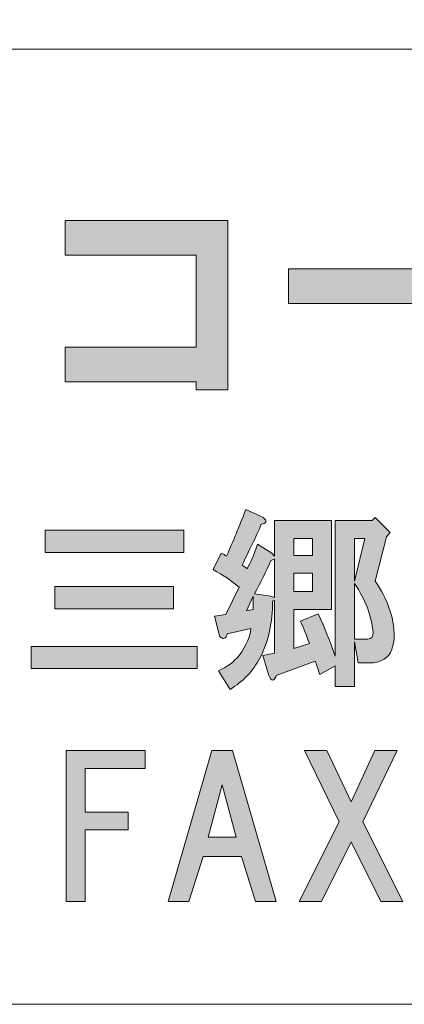
# Model space of a CAD drawing. Units: inches. Extents: x -43 to 253, y 43 to 253.
# Drawn here: x 12 to 18, y 52 to 68 of the extents above; entities that cross this region are included whole.
import ezdxf

# ---------------------------------------------------------------- set-up
doc = ezdxf.new("R2010")
doc.units = ezdxf.units.IN
doc.header["$MEASUREMENT"] = 0
doc.layers.add('儗僀儎乕 1', color=7, linetype='Continuous')

# ---------------------------------------------------------------- blocks, each defined once
blk = doc.blocks.new('block 8')
at = {"layer": '儗僀儎乕 1'}
h = blk.add_hatch(color=7, dxfattribs=at)
h.dxf.hatch_style = 2
h.paths.add_polyline_path([(15.127, 61.976), (14.602, 61.976), (14.602, 62.111), (12.405, 62.111), (12.405, 62.69), (14.602, 62.69), (14.602, 64.233), (12.405, 64.233), (12.405, 64.812), (15.127, 64.812)])
h = blk.add_hatch(color=7, dxfattribs=at)
h.dxf.hatch_style = 2
h.paths.add_polyline_path([(16.145, 63.423), (16.145, 64.002), (19.933, 64.002), (19.933, 63.423)])
h = blk.add_hatch(color=7, dxfattribs=at)
h.dxf.hatch_style = 2
edge = h.paths.add_edge_path()
edge.add_spline(control_points=[(15.752, 59.811), (15.769, 59.795), (15.773, 59.778), (15.764, 59.762), (15.756, 59.745), (15.731, 59.733), (15.69, 59.725), (15.624, 59.567), (15.516, 59.34), (15.368, 59.042), (15.392, 59.026), (15.421, 59.005), (15.454, 58.98), (15.504, 59.071), (15.562, 59.208), (15.628, 59.39), (15.628, 59.39), (15.864, 59.241), (15.864, 59.241), (15.864, 59.241), (15.913, 59.191), (15.913, 59.191), (15.913, 59.191), (15.913, 59.787), (15.913, 59.787), (15.913, 59.787), (16.868, 59.787), (16.868, 59.787), (16.868, 59.787), (16.868, 58.298), (16.868, 58.298), (16.868, 58.298), (16.236, 58.298), (16.236, 58.298), (16.236, 58.298), (16.236, 57.641), (16.236, 57.641), (16.236, 57.641), (16.496, 57.728), (16.496, 57.728), (16.447, 57.868), (16.397, 57.992), (16.347, 58.1), (16.347, 58.1), (16.645, 58.224), (16.645, 58.224), (16.744, 58.009), (16.839, 57.773), (16.93, 57.517), (16.93, 57.517), (16.93, 59.787), (16.93, 59.787), (16.93, 59.787), (17.55, 59.787), (17.55, 59.787), (17.55, 59.787), (17.6, 59.836), (17.6, 59.836), (17.6, 59.836), (17.848, 59.588), (17.848, 59.588), (17.848, 59.588), (17.786, 59.514), (17.786, 59.514), (17.786, 59.514), (17.6, 58.77), (17.6, 58.77), (17.699, 58.621), (17.774, 58.48), (17.823, 58.348), (17.922, 58.083), (17.943, 57.852), (17.885, 57.653), (17.869, 57.579), (17.823, 57.517), (17.749, 57.467), (17.691, 57.426), (17.621, 57.405), (17.538, 57.405), (17.538, 57.405), (17.315, 57.405), (17.315, 57.405), (17.315, 57.405), (17.253, 57.753), (17.253, 57.753), (17.253, 57.753), (17.253, 57.008), (17.253, 57.008), (17.253, 57.008), (16.93, 57.008), (16.93, 57.008), (16.93, 57.008), (16.93, 57.356), (16.93, 57.356), (16.93, 57.356), (16.67, 57.207), (16.67, 57.207), (16.645, 57.29), (16.62, 57.364), (16.595, 57.43), (16.595, 57.43), (15.938, 57.194), (15.938, 57.194), (15.93, 57.161), (15.917, 57.137), (15.901, 57.12), (15.884, 57.112), (15.872, 57.112), (15.864, 57.12), (15.847, 57.128), (15.831, 57.153), (15.814, 57.194), (15.814, 57.194), (15.715, 57.529), (15.715, 57.529), (15.715, 57.529), (15.913, 57.567), (15.913, 57.567), (15.913, 57.567), (15.913, 58.447), (15.913, 58.447), (15.897, 58.447), (15.884, 58.443), (15.876, 58.435), (15.884, 58.087), (15.814, 57.769), (15.665, 57.48), (15.549, 57.265), (15.384, 57.091), (15.169, 56.959), (15.169, 56.959), (14.971, 57.269), (14.971, 57.269), (15.119, 57.335), (15.235, 57.422), (15.318, 57.529), (15.442, 57.695), (15.508, 57.843), (15.516, 57.976), (15.516, 57.976), (15.119, 57.889), (15.119, 57.889), (15.111, 57.848), (15.095, 57.823), (15.07, 57.815), (15.053, 57.806), (15.037, 57.81), (15.02, 57.827), (15.004, 57.835), (14.991, 57.852), (14.983, 57.877), (14.983, 57.877), (14.909, 58.187), (14.909, 58.187), (14.909, 58.187), (15.095, 58.211), (15.095, 58.211), (15.095, 58.211), (15.318, 58.67), (15.318, 58.67), (15.202, 58.77), (15.057, 58.869), (14.884, 58.968), (14.884, 58.968), (15.02, 59.241), (15.02, 59.241), (15.053, 59.224), (15.082, 59.208), (15.107, 59.191), (15.215, 59.431), (15.322, 59.691), (15.43, 59.973), (15.43, 59.973), (15.678, 59.861), (15.678, 59.861), (15.711, 59.844), (15.735, 59.828), (15.752, 59.811)], knot_values=[0, 0, 0, 0, 1, 1, 1, 2, 2, 2, 3, 3, 3, 4, 4, 4, 5, 5, 5, 6, 6, 6, 7, 7, 7, 8, 8, 8, 9, 9, 9, 10, 10, 10, 11, 11, 11, 12, 12, 12, 13, 13, 13, 14, 14, 14, 15, 15, 15, 16, 16, 16, 17, 17, 17, 18, 18, 18, 19, 19, 19, 20, 20, 20, 21, 21, 21, 22, 22, 22, 23, 23, 23, 24, 24, 24, 25, 25, 25, 26, 26, 26, 27, 27, 27, 28, 28, 28, 29, 29, 29, 30, 30, 30, 31, 31, 31, 32, 32, 32, 33, 33, 33, 34, 34, 34, 35, 35, 35, 36, 36, 36, 37, 37, 37, 38, 38, 38, 39, 39, 39, 40, 40, 40, 41, 41, 41, 42, 42, 42, 43, 43, 43, 44, 44, 44, 45, 45, 45, 46, 46, 46, 47, 47, 47, 48, 48, 48, 49, 49, 49, 50, 50, 50, 51, 51, 51, 52, 52, 52, 53, 53, 53, 54, 54, 54, 55, 55, 55, 56, 56, 56, 57, 57, 57, 58, 58, 58, 59, 59, 59, 59], degree=3, periodic=1)
h.paths.add_polyline_path([(15.442, 58.273), (15.554, 58.298), (15.554, 58.521)])
edge = h.paths.add_edge_path()
edge.add_spline(control_points=[(15.851, 59.117), (15.769, 58.935), (15.678, 58.749), (15.578, 58.559), (15.578, 58.559), (15.851, 58.521), (15.851, 58.521), (15.868, 58.513), (15.888, 58.505), (15.913, 58.497), (15.913, 58.497), (15.913, 59.142), (15.913, 59.142), (15.888, 59.133), (15.868, 59.125), (15.851, 59.117)], knot_values=[0, 0, 0, 0, 1, 1, 1, 2, 2, 2, 3, 3, 3, 4, 4, 4, 5, 5, 5, 5], degree=3, periodic=1)
h.paths.add_polyline_path([(16.236, 59.489), (16.236, 59.204), (16.546, 59.204), (16.546, 59.489)])
h.paths.add_polyline_path([(16.236, 58.906), (16.236, 58.596), (16.546, 58.596), (16.546, 58.906)])
h.paths.add_polyline_path([(17.253, 59.489), (17.253, 58.77), (17.426, 59.489)])
edge = h.paths.add_edge_path()
edge.add_spline(control_points=[(17.253, 57.802), (17.253, 57.802), (17.476, 57.802), (17.476, 57.802), (17.534, 57.802), (17.563, 57.839), (17.563, 57.914), (17.538, 58.187), (17.435, 58.459), (17.253, 58.732), (17.253, 58.732), (17.253, 57.802), (17.253, 57.802)], knot_values=[0, 0, 0, 0, 1, 1, 1, 2, 2, 2, 3, 3, 3, 4, 4, 4, 4], degree=3, periodic=1)
h = blk.add_hatch(color=7, dxfattribs=at)
h.dxf.hatch_style = 2
h.paths.add_polyline_path([(14.614, 57.306), (11.836, 57.306), (11.836, 57.678), (14.614, 57.678)])
h.paths.add_polyline_path([(14.391, 59.253), (12.071, 59.253), (12.071, 59.625), (14.391, 59.625)])
h.paths.add_polyline_path([(14.217, 58.311), (12.233, 58.311), (12.233, 58.683), (14.217, 58.683)])
h = blk.add_hatch(color=7, dxfattribs=at)
h.dxf.hatch_style = 2
h.paths.add_polyline_path([(12.742, 55.635), (12.742, 54.903), (13.462, 54.903), (13.462, 54.605), (12.742, 54.605), (12.742, 53.402), (12.42, 53.402), (12.42, 55.932), (13.747, 55.932), (13.747, 55.635)])
h = blk.add_hatch(color=7, dxfattribs=at)
h.dxf.hatch_style = 2
h.paths.add_polyline_path([(15.595, 53.402), (15.359, 54.159), (14.714, 54.159), (14.479, 53.402), (14.131, 53.402), (14.863, 55.932), (15.21, 55.932), (15.942, 53.402)])
h.paths.add_polyline_path([(15.272, 54.481), (15.037, 55.362), (14.801, 54.481)])
h = blk.add_hatch(color=7, dxfattribs=at)
h.dxf.hatch_style = 2
h.paths.add_polyline_path([(18.063, 53.402), (17.691, 53.402), (17.195, 54.407), (16.699, 53.402), (16.327, 53.402), (16.996, 54.742), (16.413, 55.932), (16.786, 55.932), (17.195, 55.076), (17.592, 55.932), (17.964, 55.932), (17.393, 54.742)])
at = {"layer": '儗僀儎乕 1', "lineweight": 0}
for points in [[(15.127, 61.976), (14.602, 61.976), (14.602, 62.111), (12.405, 62.111), (12.405, 62.69), (14.602, 62.69), (14.602, 64.233), (12.405, 64.233), (12.405, 64.812), (15.127, 64.812), (15.127, 61.976)], [(16.145, 63.423), (16.145, 64.002), (19.933, 64.002), (19.933, 63.423), (16.145, 63.423)], [(14.391, 59.253), (12.071, 59.253), (12.071, 59.625), (14.391, 59.625), (14.391, 59.253)], [(16.236, 59.489), (16.236, 59.204), (16.546, 59.204), (16.546, 59.489), (16.236, 59.489)], [(17.253, 59.489), (17.253, 58.77), (17.426, 59.489), (17.253, 59.489)], [(16.236, 58.906), (16.236, 58.596), (16.546, 58.596), (16.546, 58.906), (16.236, 58.906)], [(14.217, 58.311), (12.233, 58.311), (12.233, 58.683), (14.217, 58.683), (14.217, 58.311)], [(15.442, 58.273), (15.554, 58.298), (15.554, 58.521), (15.442, 58.273)], [(14.614, 57.306), (11.836, 57.306), (11.836, 57.678), (14.614, 57.678), (14.614, 57.306)], [(12.742, 55.635), (12.742, 54.903), (13.462, 54.903), (13.462, 54.605), (12.742, 54.605), (12.742, 53.402), (12.42, 53.402), (12.42, 55.932), (13.747, 55.932), (13.747, 55.635), (12.742, 55.635)], [(15.595, 53.402), (15.359, 54.159), (14.714, 54.159), (14.479, 53.402), (14.131, 53.402), (14.863, 55.932), (15.21, 55.932), (15.942, 53.402), (15.595, 53.402)], [(18.063, 53.402), (17.691, 53.402), (17.195, 54.407), (16.699, 53.402), (16.327, 53.402), (16.996, 54.742), (16.413, 55.932), (16.786, 55.932), (17.195, 55.076), (17.592, 55.932), (17.964, 55.932), (17.393, 54.742), (18.063, 53.402)], [(15.272, 54.481), (15.037, 55.362), (14.801, 54.481), (15.272, 54.481)]]:
    blk.add_lwpolyline(points, dxfattribs=at)
for points, knots in [([(15.752, 59.811), (15.769, 59.795), (15.773, 59.778), (15.764, 59.762), (15.756, 59.745), (15.731, 59.733), (15.69, 59.725), (15.624, 59.567), (15.516, 59.34), (15.368, 59.042), (15.392, 59.026), (15.421, 59.005), (15.454, 58.98), (15.504, 59.071), (15.562, 59.208), (15.628, 59.39), (15.628, 59.39), (15.864, 59.241), (15.864, 59.241), (15.864, 59.241), (15.913, 59.191), (15.913, 59.191), (15.913, 59.191), (15.913, 59.787), (15.913, 59.787), (15.913, 59.787), (16.868, 59.787), (16.868, 59.787), (16.868, 59.787), (16.868, 58.298), (16.868, 58.298), (16.868, 58.298), (16.236, 58.298), (16.236, 58.298), (16.236, 58.298), (16.236, 57.641), (16.236, 57.641), (16.236, 57.641), (16.496, 57.728), (16.496, 57.728), (16.447, 57.868), (16.397, 57.992), (16.347, 58.1), (16.347, 58.1), (16.645, 58.224), (16.645, 58.224), (16.744, 58.009), (16.839, 57.773), (16.93, 57.517), (16.93, 57.517), (16.93, 59.787), (16.93, 59.787), (16.93, 59.787), (17.55, 59.787), (17.55, 59.787), (17.55, 59.787), (17.6, 59.836), (17.6, 59.836), (17.6, 59.836), (17.848, 59.588), (17.848, 59.588), (17.848, 59.588), (17.786, 59.514), (17.786, 59.514), (17.786, 59.514), (17.6, 58.77), (17.6, 58.77), (17.699, 58.621), (17.774, 58.48), (17.823, 58.348), (17.922, 58.083), (17.943, 57.852), (17.885, 57.653), (17.869, 57.579), (17.823, 57.517), (17.749, 57.467), (17.691, 57.426), (17.621, 57.405), (17.538, 57.405), (17.538, 57.405), (17.315, 57.405), (17.315, 57.405), (17.315, 57.405), (17.253, 57.753), (17.253, 57.753), (17.253, 57.753), (17.253, 57.008), (17.253, 57.008), (17.253, 57.008), (16.93, 57.008), (16.93, 57.008), (16.93, 57.008), (16.93, 57.356), (16.93, 57.356), (16.93, 57.356), (16.67, 57.207), (16.67, 57.207), (16.645, 57.29), (16.62, 57.364), (16.595, 57.43), (16.595, 57.43), (15.938, 57.194), (15.938, 57.194), (15.93, 57.161), (15.917, 57.137), (15.901, 57.12), (15.884, 57.112), (15.872, 57.112), (15.864, 57.12), (15.847, 57.128), (15.831, 57.153), (15.814, 57.194), (15.814, 57.194), (15.715, 57.529), (15.715, 57.529), (15.715, 57.529), (15.913, 57.567), (15.913, 57.567), (15.913, 57.567), (15.913, 58.447), (15.913, 58.447), (15.897, 58.447), (15.884, 58.443), (15.876, 58.435), (15.884, 58.087), (15.814, 57.769), (15.665, 57.48), (15.549, 57.265), (15.384, 57.091), (15.169, 56.959), (15.169, 56.959), (14.971, 57.269), (14.971, 57.269), (15.119, 57.335), (15.235, 57.422), (15.318, 57.529), (15.442, 57.695), (15.508, 57.843), (15.516, 57.976), (15.516, 57.976), (15.119, 57.889), (15.119, 57.889), (15.111, 57.848), (15.095, 57.823), (15.07, 57.815), (15.053, 57.806), (15.037, 57.81), (15.02, 57.827), (15.004, 57.835), (14.991, 57.852), (14.983, 57.877), (14.983, 57.877), (14.909, 58.187), (14.909, 58.187), (14.909, 58.187), (15.095, 58.211), (15.095, 58.211), (15.095, 58.211), (15.318, 58.67), (15.318, 58.67), (15.202, 58.77), (15.057, 58.869), (14.884, 58.968), (14.884, 58.968), (15.02, 59.241), (15.02, 59.241), (15.053, 59.224), (15.082, 59.208), (15.107, 59.191), (15.215, 59.431), (15.322, 59.691), (15.43, 59.973), (15.43, 59.973), (15.678, 59.861), (15.678, 59.861), (15.711, 59.844), (15.735, 59.828), (15.752, 59.811)], [0, 0, 0, 0, 1, 1, 1, 2, 2, 2, 3, 3, 3, 4, 4, 4, 5, 5, 5, 6, 6, 6, 7, 7, 7, 8, 8, 8, 9, 9, 9, 10, 10, 10, 11, 11, 11, 12, 12, 12, 13, 13, 13, 14, 14, 14, 15, 15, 15, 16, 16, 16, 17, 17, 17, 18, 18, 18, 19, 19, 19, 20, 20, 20, 21, 21, 21, 22, 22, 22, 23, 23, 23, 24, 24, 24, 25, 25, 25, 26, 26, 26, 27, 27, 27, 28, 28, 28, 29, 29, 29, 30, 30, 30, 31, 31, 31, 32, 32, 32, 33, 33, 33, 34, 34, 34, 35, 35, 35, 36, 36, 36, 37, 37, 37, 38, 38, 38, 39, 39, 39, 40, 40, 40, 41, 41, 41, 42, 42, 42, 43, 43, 43, 44, 44, 44, 45, 45, 45, 46, 46, 46, 47, 47, 47, 48, 48, 48, 49, 49, 49, 50, 50, 50, 51, 51, 51, 52, 52, 52, 53, 53, 53, 54, 54, 54, 55, 55, 55, 56, 56, 56, 57, 57, 57, 58, 58, 58, 59, 59, 59, 59]), ([(15.851, 59.117), (15.769, 58.935), (15.678, 58.749), (15.578, 58.559), (15.578, 58.559), (15.851, 58.521), (15.851, 58.521), (15.868, 58.513), (15.888, 58.505), (15.913, 58.497), (15.913, 58.497), (15.913, 59.142), (15.913, 59.142), (15.888, 59.133), (15.868, 59.125), (15.851, 59.117)], [0, 0, 0, 0, 1, 1, 1, 2, 2, 2, 3, 3, 3, 4, 4, 4, 5, 5, 5, 5]), ([(17.253, 57.802), (17.253, 57.802), (17.476, 57.802), (17.476, 57.802), (17.534, 57.802), (17.563, 57.839), (17.563, 57.914), (17.538, 58.187), (17.435, 58.459), (17.253, 58.732), (17.253, 58.732), (17.253, 57.802), (17.253, 57.802)], [0, 0, 0, 0, 1, 1, 1, 2, 2, 2, 3, 3, 3, 4, 4, 4, 4])]:
    blk.add_open_spline(points, degree=3, knots=knots, dxfattribs=at)
blk = doc.blocks.new('block 2')
at = {"layer": '儗僀儎乕 1', "color": 7, "lineweight": 18}
for points in [[(247.061, 247.58), (-36.805, 247.58), (-36.805, 67.684), (247.061, 67.684), (247.061, 247.58)], [(-36.805, 51.682), (47.735, 51.682), (47.735, 67.684), (-36.805, 67.684), (-36.805, 51.682)]]:
    blk.add_lwpolyline(points, dxfattribs=at)
at = {"layer": '儗僀儎乕 1'}
blk.add_blockref('block 8', (0, 0), dxfattribs=at)

msp = doc.modelspace()

# ---------------------------------------------------------------- block references
at = {"layer": '儗僀儎乕 1'}
msp.add_blockref('block 2', (0, 0), dxfattribs=at)

doc.saveas('drawing.dxf')
